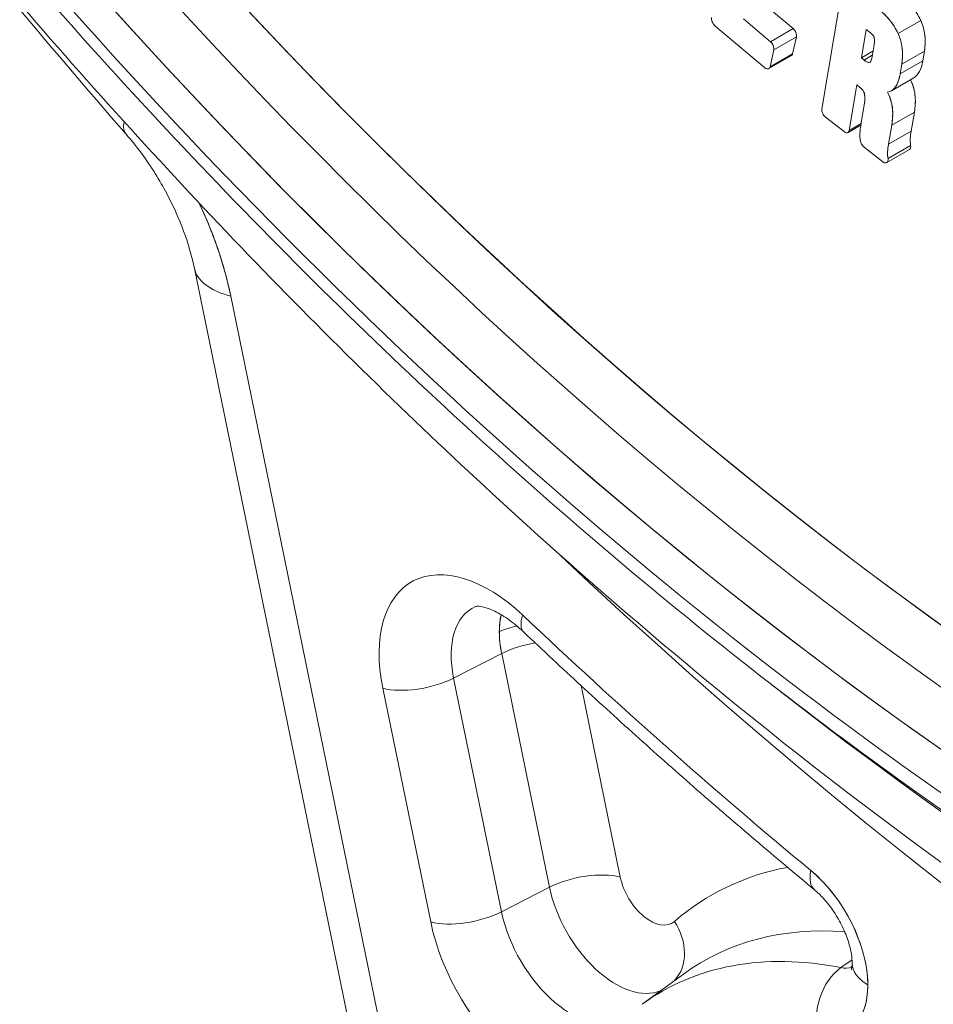
# Model space of a CAD drawing. Units: inches. Extents: x 8.8 to 74.8, y 0.1 to 41.3.
# Drawn here: x 32.9 to 33.7, y 26.8 to 27.7 of the extents above; entities that cross this region are included whole.
import ezdxf

# ---------------------------------------------------------------- set-up
doc = ezdxf.new("R2010")
doc.units = ezdxf.units.IN
doc.header["$MEASUREMENT"] = 0
doc.layers.add('Visible (ANSI)', color=7, linetype='Continuous', lineweight=50)

msp = doc.modelspace()

# ---------------------------------------------------------------- linework, layer by layer
at = {"layer": 'Visible (ANSI)', "lineweight": 13}
for p, q in [((33.62167, 27.62853), (33.64096, 27.74388)), ((33.64096, 27.74388), (33.62167, 27.62853)), ((33.57616, 27.71944), (33.59459, 27.70389)), ((33.57616, 27.71944), (33.59459, 27.70389)), ((33.57338, 27.69164), (33.54814, 27.71294)), ((33.54814, 27.71294), (33.57338, 27.69164)), ((33.69301, 27.69933), (33.71422, 27.71158)), ((33.71422, 27.71158), (33.69301, 27.69933)), ((33.52144, 27.70651), (33.56788, 27.6673)), ((33.56788, 27.6673), (33.52144, 27.70651)), ((33.57338, 27.69164), (33.59459, 27.70389)), ((33.59459, 27.70389), (33.57338, 27.69164)), ((33.6631, 27.70296), (33.65866, 27.67639)), ((33.6631, 27.70296), (33.65866, 27.67639)), ((33.66719, 27.69979), (33.6631, 27.70296)), ((33.66719, 27.69979), (33.6631, 27.70296)), ((33.69183, 27.7018), (33.69183, 27.7018)), ((33.57657, 27.68387), (33.59778, 27.69612)), ((33.59778, 27.69612), (33.57657, 27.68387)), ((33.59778, 27.69612), (33.59422, 27.6803)), ((33.59778, 27.69612), (33.59422, 27.6803)), ((33.573, 27.66805), (33.57657, 27.68387)), ((33.57657, 27.68387), (33.573, 27.66805)), ((33.65866, 27.67639), (33.66947, 27.68263)), ((33.66947, 27.68263), (33.65866, 27.67639)), ((33.6686, 27.6774), (33.6705, 27.68879)), ((33.6686, 27.6774), (33.6705, 27.68879)), ((33.69642, 27.67059), (33.71763, 27.68283)), ((33.71763, 27.68283), (33.69642, 27.67059)), ((33.71763, 27.68283), (33.71614, 27.67376)), ((33.71763, 27.68283), (33.71614, 27.67376)), ((33.57193, 27.66637), (33.59309, 27.67858)), ((33.573, 27.66805), (33.59422, 27.6803)), ((33.59422, 27.6803), (33.573, 27.66805)), ((33.65866, 27.67639), (33.66118, 27.67442)), ((33.65866, 27.67639), (33.66118, 27.67442)), ((33.66118, 27.67442), (33.66884, 27.67885)), ((33.66884, 27.67885), (33.66118, 27.67442)), ((33.69493, 27.66152), (33.71614, 27.67376)), ((33.71614, 27.67376), (33.69493, 27.66152)), ((33.69642, 27.67059), (33.69493, 27.66152)), ((33.69493, 27.66152), (33.69642, 27.67059)), ((33.68677, 27.64565), (33.70789, 27.65784)), ((33.65441, 27.65105), (33.64729, 27.60852)), ((33.64729, 27.60852), (33.65441, 27.65105)), ((33.65617, 27.64967), (33.65441, 27.65105)), ((33.65847, 27.61582), (33.66149, 27.63396)), ((33.66149, 27.63396), (33.65847, 27.61582)), ((33.64234, 27.60735), (33.62514, 27.62081)), ((33.62514, 27.62081), (33.64234, 27.60735)), ((33.68706, 27.61343), (33.70827, 27.62568)), ((33.70827, 27.62568), (33.68706, 27.61343)), ((33.70827, 27.62568), (33.70529, 27.60788)), ((33.70827, 27.62568), (33.70529, 27.60788)), ((33.64616, 27.60658), (33.6581, 27.61347)), ((33.64729, 27.60852), (33.65832, 27.61488)), ((33.65832, 27.61488), (33.64729, 27.60852)), ((33.68706, 27.61343), (33.68408, 27.59563)), ((33.68408, 27.59563), (33.68706, 27.61343)), ((33.68408, 27.59563), (33.70529, 27.60788)), ((33.70529, 27.60788), (33.68408, 27.59563)), ((33.65765, 27.59886), (33.65762, 27.59903)), ((33.67867, 27.57902), (33.66113, 27.59272)), ((33.66113, 27.59272), (33.67867, 27.57902)), ((33.70374, 27.59051), (33.68252, 27.57826)), ((33.68357, 27.58215), (33.70479, 27.5944)), ((33.70479, 27.5944), (33.68357, 27.58215)), ((33.03372, 27.47893), (33.25319, 26.4064)), ((33.06779, 27.45296), (33.28727, 26.38042)), ((33.28727, 26.38042), (33.06779, 27.45296)), ((33.27653, 27.09505), (33.32156, 27.11808)), ((33.32156, 27.11808), (33.27653, 27.09505)), ((33.32156, 27.11808), (33.36639, 26.89899)), ((33.36639, 26.89899), (33.32156, 27.11808)), ((33.32136, 26.87596), (33.27653, 27.09505)), ((33.32136, 26.87596), (33.27653, 27.09505)), ((33.25507, 26.86644), (33.21024, 27.08553)), ((33.21024, 27.08553), (33.25507, 26.86644)), ((33.39596, 27.08798), (33.43269, 26.9085)), ((33.39596, 27.08798), (33.43269, 26.9085)), ((33.32136, 26.87596), (33.36639, 26.89899)), ((33.36639, 26.89899), (33.32136, 26.87596)), ((33.63934, 26.82361), (33.64984, 26.83105)), ((33.45307, 26.78923), (33.49186, 26.81755))]:
    msp.add_line(p, q, dxfattribs=at)
for centre, major_axis in [((33.99313, 29.71614), (1.74751, -3.02678)), ((34.02849, 29.73655), (-1.70421, 2.95178))]:
    msp.add_ellipse(centre, major_axis=major_axis, ratio=0.57735, dxfattribs=at)
for centre, major_axis, ratio, start_param, end_param in [((33.99313, 29.71614), (1.74751, -3.02678), 0.57735, 3.926991, 7.068583), ((34.01081, 29.72635), (1.72586, -2.98928), 0.57735, 3.926991, 6.70372), ((34.01081, 29.72635), (1.72586, -2.98928), 0.57735, 3.926991, 6.70372), ((34.02849, 29.73655), (1.70421, -2.95178), 0.57735, 3.926991, 7.068583), ((33.99313, 29.71614), (1.77226, -3.06965), 0.57735, 4.813065, 6.463689), ((33.99313, 29.71614), (1.77226, -3.06965), 0.57735, 4.813065, 6.463689), ((33.58951, 27.68448), (0.00364, -0.00587), 0.535247, 6.266359, 6.790403), ((33.41823, 28.28932), (-0.28878, 0.63193), 0.122162, 3.153228, 3.320563), ((33.56829, 27.67224), (-0.00364, 0.00587), 0.535247, 2.906731, 3.64881), ((33.39702, 28.27708), (-0.28878, 0.63193), 0.122162, 3.110202, 3.320563), ((33.6275, 27.60124), (0.03151, 0.04551), 0.306389, 5.701343, 6.099581), ((33.06393, 27.68702), (-0.0942, -0.08217), 0.262635, 5.965575, 6.283185), ((33.06393, 27.68702), (-0.0942, -0.08217), 0.262635, 5.965575, 6.283185), ((33.64284, 27.61195), (0.00332, -0.00537), 0.568985, 6.09852, 6.868709), ((33.66175, 27.59711), (-0.00293, 0.00513), 0.569081, 0.925133, 2.206144), ((33.66175, 27.59711), (-0.00293, 0.00513), 0.56908, 0.925133, 2.206145), ((33.70079, 27.59551), (0.00284, -0.00507), 0.586525, 0.036034, 1.043403), ((33.67958, 27.58326), (-0.00284, 0.00507), 0.586525, 3.177626, 4.184996), ((33.15618, 27.50399), (0.12247, 0.02506), 0.408256, 2.528159, 2.528168), ((33.15618, 27.50399), (-0.12246, -0.02505), 0.408273, 5.669763, 5.669773), ((33.15618, 27.50399), (-0.12246, -0.02506), 0.408248, 6.283185, 6.967905), ((33.15618, 27.50399), (-0.12246, -0.02506), 0.408248, 6.283185, 6.967905), ((34.23178, 29.85392), (2.01434, -3.48893), 0.57735, 5.190977, 5.938889), ((34.23178, 29.85392), (2.01434, -3.48893), 0.57735, 5.190977, 5.938889), ((33.30983, 27.05884), (-0.07291, 0.12628), 0.57735, 5.188134, 7.330383), ((33.30983, 27.05884), (-0.07291, 0.12628), 0.57735, 5.188134, 7.330383), ((33.3421, 27.07748), (-0.048, 0.08314), 0.57735, 6.221646, 7.330383), ((33.3421, 27.07748), (-0.048, 0.08314), 0.57735, 6.221646, 7.330383), ((33.38362, 27.10145), (0.04543, -0.0787), 0.57735, 3.696725, 4.18879), ((33.38362, 27.10145), (-0.04543, 0.0787), 0.57735, 0.555132, 0.785398), ((33.37661, 27.17451), (-0.03438, -0.03631), 0.373956, 5.611232, 6.283185), ((33.37661, 27.17451), (-0.03438, -0.03631), 0.373956, 5.611232, 6.283185), ((34.23178, 29.85392), (2.06643, -3.57916), 0.57735, 5.188134, 5.283817), ((34.23178, 29.85392), (-2.06643, 3.57916), 0.57735, 2.046541, 2.142225), ((33.35151, 27.11643), (0.05, 0), 0.57735, 1.888239, 2.268928), ((33.35151, 27.11643), (-0.05, 0), 0.57735, 5.029832, 5.410521), ((33.38362, 27.10145), (-0.04543, 0.0787), 0.57735, 0.785398, 1.047198), ((33.3525, 27.10718), (-0.04898, -0.01002), 0.408248, 4.618753, 5.309842), ((33.3525, 27.10718), (0.04898, 0.01002), 0.408248, 1.47716, 2.168249), ((33.24559, 27.10594), (0.04898, 0.01002), 0.408248, 3.826312, 5.309842), ((33.24559, 27.10594), (-0.04898, -0.01002), 0.408248, 0.684719, 2.168249), ((34.03096, 29.73798), (1.81254, -3.13942), 0.57735, 5.318889, 6.463689), ((34.03096, 29.73798), (1.81254, -3.13942), 0.57735, 5.318889, 6.463689), ((33.84729, 26.32002), (-0.32978, 0.5712), 0.57735, 6.08357, 6.392894), ((33.84729, 26.32002), (-0.32978, 0.5712), 0.57735, 6.08357, 6.392894), ((33.39733, 26.88809), (0.04898, 0.01002), 0.408248, 0.684719, 2.168249), ((33.39733, 26.88809), (-0.04898, -0.01002), 0.408248, 3.826312, 5.309842), ((33.46073, 26.90099), (0.02053, -0.03556), 0.57735, 4.18879, 6.392894), ((33.46073, 26.90099), (0.02053, -0.03556), 0.57735, 4.18879, 6.392894), ((33.6466, 26.93509), (-0.03189, -0.03851), 0.441589, 5.584137, 6.283185), ((33.6466, 26.93509), (-0.03189, -0.03851), 0.441589, 5.584137, 6.283185), ((33.59685, 26.84654), (0.04791, -0.08298), 0.57735, 5.816987, 8.42541), ((33.59685, 26.84654), (-0.04791, 0.08298), 0.57735, 3.926991, 5.283817), ((33.42846, 26.88236), (0.04543, -0.0787), 0.57735, 4.18879, 6.212262), ((33.42846, 26.88236), (0.04543, -0.0787), 0.57735, 4.18879, 6.212262), ((33.29042, 26.88685), (0.04898, 0.01002), 0.408248, 3.826312, 5.309842), ((33.29042, 26.88685), (-0.04898, -0.01002), 0.408248, 0.684719, 2.168249), ((33.38694, 26.85839), (0.048, -0.08314), 0.57735, 4.18879, 6.344659), ((33.38694, 26.85839), (0.048, -0.08314), 0.57735, 4.18879, 6.344659), ((33.35466, 26.83975), (0.07291, -0.12628), 0.57735, 4.18879, 6.392894), ((33.35466, 26.83975), (0.07291, -0.12628), 0.57735, 4.18879, 6.392894), ((33.44803, 26.84653), (0.03267, -0.03785), 0.811588, 0.100642, 1.417176), ((33.44803, 26.84653), (0.03267, -0.03785), 0.811588, 0.100642, 1.417176), ((33.81502, 26.30139), (-0.30488, 0.52806), 0.57735, 5.908168, 6.345089), ((33.81502, 26.30139), (-0.30488, 0.52806), 0.57735, 5.908168, 6.345089), ((33.7735, 26.27742), (-0.30231, 0.52361), 0.57735, 5.816987, 6.345089), ((33.7735, 26.27742), (-0.30231, 0.52361), 0.57735, 5.816987, 6.345089), ((33.65347, 26.78039), (-0.0096, -0.04907), 0.729363, 3.795102, 5.278631), ((33.65347, 26.78039), (0.0096, 0.04907), 0.729363, 0.653509, 2.137039), ((33.62913, 26.86517), (0.023, -0.03984), 0.57735, 5.816987, 6.185373), ((33.69996, 26.82783), (-0.05, 0), 0.57735, 0, 0.785398), ((33.69996, 26.82783), (-0.05, 0), 0.57735, 0, 0.785398), ((33.59685, 26.84654), (0.04791, -0.08298), 0.57735, 5.816987, 7.068583)]:
    msp.add_ellipse(centre, major_axis=major_axis, ratio=ratio, start_param=start_param, end_param=end_param, dxfattribs=at)
for points, knots in [([(32.31039, 28.49037), (32.40904, 28.33223), (32.51431, 28.1788), (32.75915, 27.85375), (32.9013, 27.68507), (33.19777, 27.37136), (33.35208, 27.22634), (33.66864, 26.96453), (33.83088, 26.84773), (34.15913, 26.64631), (34.32515, 26.56168), (34.49107, 26.49488)], [2.4152916, 2.4152916, 2.4152916, 2.4152916, 2.5654417, 2.5654417, 2.7470307, 2.7470307, 2.9286197, 2.9286197, 3.1102086, 3.1102086, 3.2917976, 3.2917976, 3.2917976, 3.2917976]), ([(35.02961, 26.45522), (34.85666, 26.46769), (34.6763, 26.50688), (34.30909, 26.63601), (34.12223, 26.72595), (33.75042, 26.95195), (33.56549, 27.08802), (33.20598, 27.39974), (33.03143, 27.5754), (32.70079, 27.95796), (32.54472, 28.16487), (32.40155, 28.38252)], [2.72913, 2.72913, 2.72913, 2.72913, 2.948567, 2.948567, 3.168004, 3.168004, 3.387441, 3.387441, 3.606878, 3.606878, 3.826314, 3.826314, 3.826314, 3.826314]), ([(32.72847, 27.89834), (32.73588, 27.88878), (32.74331, 27.87924), (32.82195, 27.7789), (32.89502, 27.6905), (32.96973, 27.60485)], [2.58845447, 2.58845447, 2.58845447, 2.58845447, 2.59747747, 2.59747747, 2.68367739, 2.68367739, 2.68367739, 2.68367739]), ([(33.69311, 27.737), (33.69815, 27.73306), (33.70241, 27.729), (33.7059, 27.7248), (33.70939, 27.72061), (33.71216, 27.7162), (33.71422, 27.71158)], [26, 26, 26, 26, 26.5, 26.5, 26.5, 27, 27, 27, 27]), ([(33.67189, 27.72475), (33.67694, 27.72081), (33.6812, 27.71675), (33.68469, 27.71256), (33.68817, 27.70836), (33.69095, 27.70395), (33.69301, 27.69933)], [26, 26, 26, 26, 26.5, 26.5, 26.5, 27, 27, 27, 27]), ([(33.52144, 27.70651), (33.52088, 27.70698), (33.52037, 27.70754), (33.5199, 27.7082), (33.51946, 27.70883), (33.51908, 27.70951), (33.51879, 27.71023), (33.51849, 27.71094), (33.5183, 27.71164), (33.5182, 27.71233), (33.5181, 27.71304), (33.51812, 27.71369), (33.51825, 27.71427)], [4, 4, 4, 4, 4.25, 4.25, 4.25, 4.5, 4.5, 4.5, 4.75, 4.75, 4.75, 5, 5, 5, 5]), ([(33.71422, 27.71158), (33.71624, 27.70706), (33.71753, 27.70243), (33.71809, 27.69768), (33.71866, 27.69293), (33.7185, 27.68798), (33.71763, 27.68283)], [25, 25, 25, 25, 25.5, 25.5, 25.5, 26, 26, 26, 26]), ([(33.59459, 27.70389), (33.59515, 27.70341), (33.59567, 27.70284), (33.59613, 27.70218), (33.59658, 27.70155), (33.59696, 27.70087), (33.59725, 27.70015), (33.59754, 27.69944), (33.59774, 27.69873), (33.59783, 27.69805), (33.59793, 27.69734), (33.59791, 27.69669), (33.59778, 27.69612)], [10.0000003, 10.0000003, 10.0000003, 10.0000003, 10.25, 10.25, 10.25, 10.5, 10.5, 10.5, 10.75, 10.75, 10.75, 11, 11, 11, 11]), ([(33.57338, 27.69164), (33.57394, 27.69116), (33.57446, 27.6906), (33.57492, 27.68994), (33.57537, 27.6893), (33.57574, 27.68862), (33.57604, 27.68791), (33.57633, 27.68719), (33.57653, 27.68649), (33.57662, 27.6858), (33.57672, 27.68509), (33.5767, 27.68444), (33.57657, 27.68387)], [10, 10, 10, 10, 10.25, 10.25, 10.25, 10.5, 10.5, 10.5, 10.75, 10.75, 10.75, 11, 11, 11, 11]), ([(33.6705, 27.68879), (33.67079, 27.69057), (33.67091, 27.69209), (33.67085, 27.69336), (33.67079, 27.69452), (33.67058, 27.69551), (33.67022, 27.69635), (33.66992, 27.69705), (33.66949, 27.6977), (33.66891, 27.6983), (33.66868, 27.69854), (33.6684, 27.6988), (33.66808, 27.69907), (33.66789, 27.69923), (33.66759, 27.69947), (33.66719, 27.69979)], [1, 1, 1, 1, 1.25, 1.25, 1.25, 1.5, 1.5, 1.5, 1.75, 1.75, 1.75, 1.875, 1.875, 1.875, 2, 2, 2, 2]), ([(33.69301, 27.69933), (33.69503, 27.69481), (33.69632, 27.69018), (33.69688, 27.68544), (33.69744, 27.68069), (33.69729, 27.67574), (33.69642, 27.67059)], [25, 25, 25, 25, 25.5, 25.5, 25.5, 26, 26, 26, 26]), ([(33.59422, 27.6803), (33.59409, 27.67973), (33.59387, 27.67928), (33.59354, 27.67893), (33.59341, 27.67879), (33.59326, 27.67868), (33.59309, 27.67858)], [8, 8, 8, 8, 8.5, 8.5, 8.5, 8.7061918, 8.7061918, 8.7061918, 8.7061918]), ([(33.66118, 27.67442), (33.66225, 27.67358), (33.66311, 27.67299), (33.66373, 27.67266), (33.66456, 27.67221), (33.66526, 27.67203), (33.66583, 27.67213), (33.66647, 27.67224), (33.66701, 27.67269), (33.66745, 27.67349), (33.66792, 27.67435), (33.66831, 27.67565), (33.6686, 27.6774)], [3, 3, 3, 3, 3.25, 3.25, 3.25, 3.5, 3.5, 3.5, 3.75, 3.75, 3.75, 4, 4, 4, 4]), ([(33.573, 27.66805), (33.57288, 27.66748), (33.57266, 27.66703), (33.57233, 27.66669), (33.572, 27.66635), (33.57159, 27.66614), (33.5711, 27.66608)], [8, 8, 8, 8, 8.5, 8.5, 8.5, 9, 9, 9, 9]), ([(33.69493, 27.66152), (33.69406, 27.65635), (33.69265, 27.65233), (33.6907, 27.64946), (33.68874, 27.64659), (33.68625, 27.64489), (33.68323, 27.64435)], [23, 23, 23, 23, 23.5, 23.5, 23.5, 24, 24, 24, 24]), ([(33.70472, 27.65602), (33.70719, 27.65079), (33.70864, 27.6453), (33.70905, 27.63954), (33.70936, 27.63531), (33.7091, 27.63069), (33.70827, 27.62568)], [22.0178299, 22.0178299, 22.0178299, 22.0178299, 22.5, 22.5, 22.5, 23, 23, 23, 23]), ([(33.66103, 27.64422), (33.66091, 27.64449), (33.66079, 27.64473), (33.66067, 27.64494), (33.66046, 27.64532), (33.66019, 27.64571), (33.65988, 27.64611), (33.659, 27.64724), (33.65776, 27.64843), (33.65617, 27.64967)], [10, 10, 10, 10, 10.25, 10.25, 10.25, 10.5, 10.5, 10.5, 11, 11, 11, 11]), ([(33.66149, 27.63396), (33.66187, 27.63617), (33.66202, 27.63814), (33.66194, 27.63988), (33.66186, 27.64159), (33.66156, 27.64304), (33.66103, 27.64422)], [11, 11, 11, 11, 11.5, 11.5, 11.5, 12, 12, 12, 12]), ([(33.68323, 27.64435), (33.68587, 27.63895), (33.68741, 27.63327), (33.68784, 27.6273), (33.68801, 27.62489), (33.68801, 27.62241), (33.68783, 27.61986), (33.68769, 27.61785), (33.68743, 27.61571), (33.68706, 27.61343)], [22, 22, 22, 22, 22.5, 22.5, 22.5, 22.75, 22.75, 22.75, 23, 23, 23, 23]), ([(33.62514, 27.62081), (33.62457, 27.62126), (33.62404, 27.6218), (33.62356, 27.62244), (33.62309, 27.62306), (33.6227, 27.62372), (33.62238, 27.62443), (33.62206, 27.62514), (33.62184, 27.62584), (33.62171, 27.62654), (33.62159, 27.62726), (33.62157, 27.62792), (33.62167, 27.62853)], [4, 4, 4, 4, 4.25, 4.25, 4.25, 4.5, 4.5, 4.5, 4.75, 4.75, 4.75, 5, 5, 5, 5]), ([(33.64729, 27.60852), (33.6472, 27.60792), (33.647, 27.60744), (33.6467, 27.60706), (33.64639, 27.60668), (33.64601, 27.60644), (33.64554, 27.60632)], [7, 7, 7, 7, 7.5, 7.5, 7.5, 8, 8, 8, 8]), ([(33.65762, 27.59903), (33.65747, 27.60032), (33.65737, 27.60137), (33.65731, 27.60216), (33.65724, 27.60326), (33.65722, 27.60438), (33.65726, 27.6055), (33.6573, 27.60677), (33.65741, 27.6082), (33.6576, 27.6098), (33.65779, 27.61149), (33.65808, 27.6135), (33.65847, 27.61582)], [13, 13, 13, 13, 13.25, 13.25, 13.25, 13.5, 13.5, 13.5, 13.75, 13.75, 13.75, 14, 14, 14, 14]), ([(33.70529, 27.60788), (33.7048, 27.60491), (33.7045, 27.60262), (33.70441, 27.60099), (33.70428, 27.59874), (33.70441, 27.59655), (33.70479, 27.5944)], [20.0000001, 20.0000001, 20.0000001, 20.0000001, 20.5, 20.5, 20.5, 21, 21, 21, 21]), ([(33.03372, 27.47893), (33.03149, 27.48982), (33.02806, 27.50185), (33.01899, 27.52635), (33.01321, 27.53912), (33.00313, 27.55778), (32.99942, 27.5641), (32.98761, 27.58266), (32.97875, 27.59451), (32.96973, 27.60485)], [0, 0, 0, 0, 0.1044002, 0.1044002, 0.2107129, 0.2107129, 0.2662333, 0.2662333, 0.3789566, 0.3789566, 0.3789566, 0.3789566]), ([(33.64554, 27.60632), (33.64508, 27.60622), (33.64457, 27.60627), (33.644, 27.60645), (33.64346, 27.60664), (33.64291, 27.60694), (33.64234, 27.60735)], [6, 6, 6, 6, 6.5, 6.5, 6.5, 7, 7, 7, 7]), ([(33.68408, 27.59563), (33.68383, 27.59416), (33.68365, 27.59296), (33.68352, 27.59204), (33.68336, 27.59083), (33.68325, 27.58973), (33.6832, 27.58874), (33.68313, 27.58763), (33.68313, 27.58655), (33.68318, 27.58552), (33.68324, 27.58441), (33.68337, 27.58329), (33.68357, 27.58215)], [20, 20, 20, 20, 20.25, 20.25, 20.25, 20.5, 20.5, 20.5, 20.75, 20.75, 20.75, 21, 21, 21, 21]), ([(33.70479, 27.5944), (33.70495, 27.5935), (33.70494, 27.59271), (33.70475, 27.59202), (33.70457, 27.59133), (33.70423, 27.59082), (33.70374, 27.59051)], [19, 19, 19, 19, 19.5, 19.5, 19.5, 20, 20, 20, 20]), ([(33.68357, 27.58215), (33.68374, 27.58125), (33.68373, 27.58046), (33.68354, 27.57977), (33.68335, 27.57908), (33.68301, 27.57858), (33.68252, 27.57826)], [19, 19, 19, 19, 19.5, 19.5, 19.5, 20, 20, 20, 20]), ([(33.68252, 27.57826), (33.68211, 27.578), (33.68163, 27.5779), (33.68109, 27.57794), (33.68055, 27.57799), (33.67999, 27.57818), (33.6794, 27.57851)], [18, 18, 18, 18, 18.5, 18.5, 18.5, 19, 19, 19, 19]), ([(33.06779, 27.45296), (33.06616, 27.46092), (33.06422, 27.4689), (33.06198, 27.47689), (33.05974, 27.48488), (33.05721, 27.49289), (33.05437, 27.50091), (33.05154, 27.50893), (33.0484, 27.51696), (33.04496, 27.52501), (33.04324, 27.52904), (33.04144, 27.53307), (33.03959, 27.53705), (33.03905, 27.5382), (33.03851, 27.53935), (33.03796, 27.54049)], [0, 0, 0, 0, 0.1844502, 0.1844502, 0.1844502, 0.3689003, 0.3689003, 0.3689003, 0.5533505, 0.5533505, 0.5533505, 0.6455755, 0.6455755, 0.6455755, 0.6722138, 0.6722138, 0.6722138, 0.6722138]), ([(33.03797, 27.54049), (33.04151, 27.53306), (33.04481, 27.52558), (33.04787, 27.51803), (33.05228, 27.50717), (33.05615, 27.4963), (33.05948, 27.48542), (33.06283, 27.4745), (33.0656, 27.46368), (33.06779, 27.45296)], [0.3274726, 0.3274726, 0.3274726, 0.3274726, 0.5, 0.5, 0.5, 0.75, 0.75, 0.75, 1, 1, 1, 1]), ([(33.34223, 27.1382), (33.33714, 27.14302), (33.33205, 27.14716), (33.32236, 27.15391), (33.31777, 27.15651), (33.30969, 27.16021), (33.30621, 27.1613), (33.30092, 27.16239), (33.29913, 27.16241), (33.29721, 27.16226), (33.29707, 27.16214), (33.29716, 27.16218)], [5.973532, 5.973532, 5.973532, 5.973532, 6.180162, 6.180162, 6.386791, 6.386791, 6.593421, 6.593421, 6.80005, 6.80005, 7.00668, 7.00668, 7.00668, 7.00668]), ([(33.34223, 27.1382), (33.36014, 27.12125), (33.37811, 27.10445), (33.41415, 27.0712), (33.43222, 27.05475), (33.46846, 27.02218), (33.48664, 27.00606), (33.52307, 26.97418), (33.54134, 26.95841), (33.57796, 26.92723), (33.59631, 26.91182), (33.6147, 26.89659)], [4.40273568, 4.40273568, 4.40273568, 4.40273568, 4.42187238, 4.42187238, 4.44100907, 4.44100907, 4.46014577, 4.46014577, 4.47928247, 4.47928247, 4.49841916, 4.49841916, 4.49841916, 4.49841916]), ([(33.64996, 26.82783), (33.64996, 26.83018), (33.64975, 26.83309), (33.64865, 26.83992), (33.64771, 26.8439), (33.64498, 26.85256), (33.64312, 26.85726), (33.63855, 26.86676), (33.63582, 26.87155), (33.62982, 26.88053), (33.62655, 26.8847), (33.62037, 26.89153), (33.61745, 26.89431), (33.6147, 26.89659)], [4.712389, 4.712389, 4.712389, 4.712389, 4.914218, 4.914218, 5.132691, 5.132691, 5.367171, 5.367171, 5.611255, 5.611255, 5.85569, 5.85569, 6.069215, 6.069215, 6.069215, 6.069215]), ([(33.64922, 26.82141), (33.64922, 26.82141), (33.64925, 26.82148), (33.64939, 26.82196), (33.64957, 26.82266), (33.64985, 26.82475), (33.64996, 26.82615), (33.64996, 26.82783)], [4.3574374, 4.3574374, 4.3574374, 4.3574374, 4.422991, 4.422991, 4.5676899, 4.5676899, 4.7123889, 4.7123889, 4.7123889, 4.7123889])]:
    msp.add_open_spline(points, degree=3, knots=knots, dxfattribs=at)
for points in [[(33.69311, 27.737), (33.70319, 27.72913), (33.7101, 27.72082), (33.71422, 27.71158)], [(33.69301, 27.69933), (33.68888, 27.70858), (33.68198, 27.71688), (33.67189, 27.72475)], [(33.51825, 27.71427), (33.51772, 27.71192), (33.51916, 27.70843), (33.52144, 27.70651)], [(33.71422, 27.71158), (33.71825, 27.70254), (33.71937, 27.69314), (33.71763, 27.68283)], [(33.59459, 27.70389), (33.59689, 27.70195), (33.59832, 27.69846), (33.59778, 27.69612)], [(33.57657, 27.68387), (33.5771, 27.68622), (33.57568, 27.6897), (33.57338, 27.69164)], [(33.6705, 27.68879), (33.67173, 27.6962), (33.66963, 27.69786), (33.66719, 27.69979)], [(33.69642, 27.67059), (33.69816, 27.68089), (33.69704, 27.6903), (33.69301, 27.69933)], [(33.66118, 27.67442), (33.66489, 27.67153), (33.66739, 27.6702), (33.6686, 27.6774)], [(33.71614, 27.67376), (33.71476, 27.66552), (33.71201, 27.66021), (33.70789, 27.65784)], [(33.56884, 27.66663), (33.56851, 27.66683), (33.56819, 27.66705), (33.56788, 27.6673)], [(33.5711, 27.66608), (33.57043, 27.66597), (33.56968, 27.66615), (33.56884, 27.66663)], [(33.70472, 27.65602), (33.71032, 27.64418), (33.70954, 27.63336), (33.70827, 27.62568)], [(33.65617, 27.64967), (33.65988, 27.64678), (33.66074, 27.64487), (33.66103, 27.64422)], [(33.68706, 27.61343), (33.68835, 27.62124), (33.68913, 27.63229), (33.68323, 27.64435)], [(33.65847, 27.61582), (33.65689, 27.60632), (33.6571, 27.6034), (33.65762, 27.59903)], [(33.70529, 27.60788), (33.70444, 27.60279), (33.70395, 27.59909), (33.70479, 27.5944)], [(33.68357, 27.58215), (33.68274, 27.58684), (33.68323, 27.59054), (33.68408, 27.59563)], [(33.70374, 27.59051), (33.7037, 27.59048), (33.70366, 27.59046), (33.70362, 27.59044)], [(33.6794, 27.57851), (33.67921, 27.57863), (33.67896, 27.5788), (33.67867, 27.57902)], [(33.67867, 27.57902), (33.67893, 27.57882), (33.67916, 27.57866), (33.6794, 27.57851)]]:
    msp.add_open_spline(points, degree=3, dxfattribs=at)

doc.saveas('drawing.dxf')
